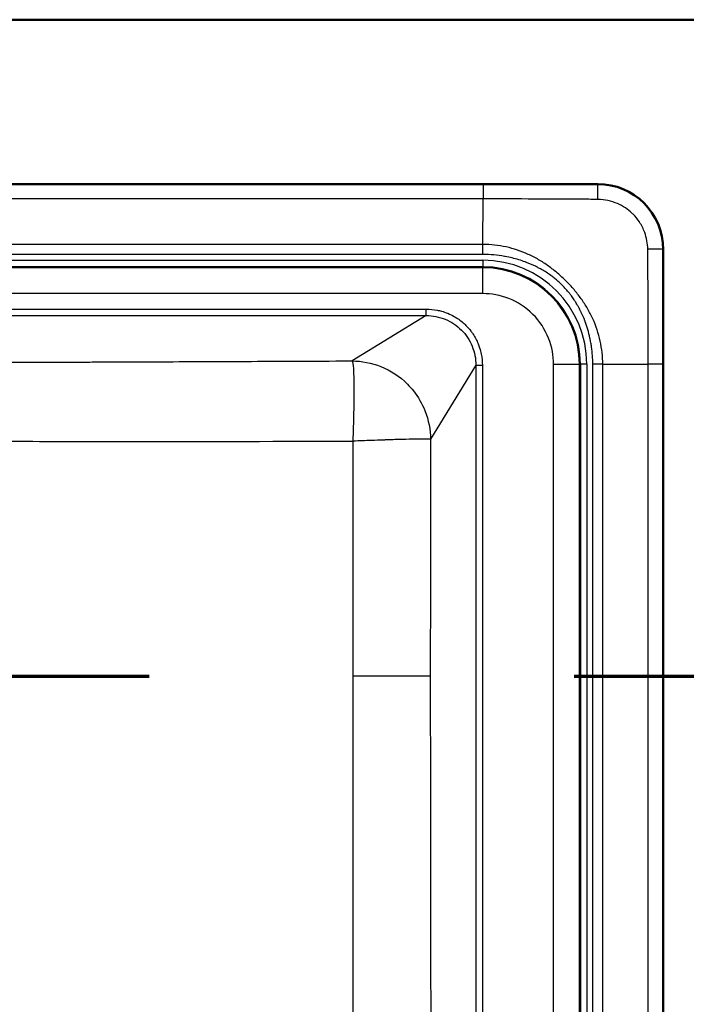
# Model space of a CAD drawing. Units: millimetres. Extents: x 0 to 2100, y 0 to 3986.
# Drawn here: x 1304 to 1507, y 3449 to 3749 of the extents above; entities that cross this region are included whole.
import ezdxf

# ---------------------------------------------------------------- set-up
doc = ezdxf.new("R2010")
doc.units = ezdxf.units.MM
doc.header["$LTSCALE"] = 10
doc.linetypes.add('CHAIN', pattern=[0.3543, 0.2362, -0.0295, 0.0591, -0.0295])
doc.linetypes.add('LONG_DASH_DOTTED', pattern=[0.3001, 0.2362, -0.0295, 0.0049, -0.0295])
for name, color, linetype, lineweight in [('Section View Lines(ISO)', 7, 'LONG_DASH_DOTTED', 70), ('Visible Edges(ISO)', 7, 'Continuous', 50), ('Visible Tangent Edges(ISO)', 7, 'Continuous', 25)]:
    doc.layers.add(name, color=color, linetype=linetype, lineweight=lineweight)

# ---------------------------------------------------------------- blocks, each defined once
blk = doc.blocks.new('2dTransSection0')
at = {"layer": 'Section View Lines(ISO)', "linetype": 'CHAIN', "ltscale": 43.923748}
blk.add_line((30.621, 354.88), (180.643, 354.88), dxfattribs=at)

msp = doc.modelspace()

# ---------------------------------------------------------------- linework, layer by layer
at = {"layer": 'Visible Edges(ISO)'}
for p, q in [((1620.41, 3748.8), (520.41, 3748.8)), ((660.41, 3698.73), (1480.41, 3698.73)), ((1500.34, 3678.8), (1500.34, 3218.8))]:
    msp.add_line(p, q, dxfattribs=at)
msp.add_arc((1480.41, 3678.8), 19.93, 0, 90, dxfattribs=at)
at = {"layer": 'Visible Tangent Edges(ISO)'}
for p, q in [((1445.47, 3698.67), (695.36, 3698.67)), ((1445.47, 3698.67), (1445.47, 3694.19)), ((1480.41, 3698.73), (1480.41, 3698.68)), ((1445.47, 3694.19), (695.36, 3694.19)), ((1445.42, 3680.32), (1445.47, 3694.19)), ((1445.42, 3680.32), (695.41, 3680.32)), ((1500.34, 3678.8), (1500.3, 3678.8)), ((1445.42, 3677.27), (695.41, 3677.27)), ((1445.41, 3675.47), (695.41, 3675.47)), ((1445.41, 3675.47), (1445.41, 3673.5)), ((1445.41, 3673.5), (695.41, 3673.5)), ((1445.41, 3673.2), (695.41, 3673.2)), ((1445.41, 3673.2), (1445.41, 3673.5)), ((1445.41, 3665.32), (1445.41, 3673.2)), ((1445.41, 3665.32), (695.41, 3665.32)), ((1121.68, 3660.63), (1428.14, 3660.63)), ((1428.14, 3658.64), (1428.14, 3660.63)), ((1121.68, 3658.64), (1428.14, 3658.64)), ((1428.14, 3658.64), (1405.6, 3644.83)), ((1443.25, 3643.52), (1429.44, 3620.98)), ((1443.25, 3643.52), (1443.25, 3254.08)), ((1443.25, 3643.52), (1445.25, 3643.52)), ((1445.25, 3643.52), (1445.25, 3254.08)), ((1466.94, 3643.8), (1474.82, 3643.8)), ((1466.94, 3253.8), (1466.94, 3643.8)), ((1474.82, 3253.8), (1474.82, 3643.8)), ((1474.82, 3643.8), (1475.12, 3643.8)), ((1475.12, 3643.8), (1475.12, 3253.8)), ((1477.09, 3643.8), (1475.12, 3643.8)), ((1477.09, 3643.8), (1477.09, 3253.8)), ((1481.93, 3643.8), (1478.89, 3643.8)), ((1478.89, 3253.79), (1478.89, 3643.8)), ((1481.93, 3643.8), (1495.81, 3643.85)), ((1481.93, 3253.79), (1481.93, 3643.8)), ((1495.81, 3253.74), (1495.81, 3643.85)), ((1500.29, 3253.74), (1500.29, 3643.85)), ((1429.38, 3548.8), (1405.78, 3548.8))]:
    msp.add_line(p, q, dxfattribs=at)
for radius in [31.68, 29.71, 29.4]:
    msp.add_arc((1445.41, 3643.8), radius, 0, 90, dxfattribs=at)
for centre, major_axis, ratio, start_param, end_param in [((1480.41, 3693.69), (0, 5), 0.012999, 4.781173, 6.213366), ((1445.39, 3677.27), (0, 30), 0.00101, 4.712389, 4.814179), ((1495.31, 3678.8), (5, 0), 0.013148, 0.069819, 1.502119), ((1495.3, 3643.85), (5, 0), 0.000016, 0.069813, 1.469007)]:
    msp.add_ellipse(centre, major_axis=major_axis, ratio=ratio, start_param=start_param, end_param=end_param, dxfattribs=at)
for points, knots in [([(1480.41, 3698.68), (1479.69, 3698.68), (1478.97, 3698.68), (1477.52, 3698.68), (1476.79, 3698.68), (1474.61, 3698.68), (1473.15, 3698.68), (1468.78, 3698.67), (1465.86, 3698.67), (1457.12, 3698.67), (1451.3, 3698.67), (1445.47, 3698.67)], [0, 0, 0, 0, 0.0620638, 0.0620638, 0.1244488, 0.1244488, 0.2495852, 0.2495852, 0.4998028, 0.4998028, 0.9999984, 0.9999984, 0.9999984, 0.9999984]), ([(1500.3, 3678.8), (1500.3, 3679.94), (1500.2, 3681.09), (1499.8, 3683.35), (1499.51, 3684.46), (1498.6, 3686.98), (1497.92, 3688.36), (1496.25, 3690.92), (1495.27, 3692.11), (1492.45, 3694.81), (1490.43, 3696.14), (1487.02, 3697.6), (1485.73, 3698), (1483.1, 3698.54), (1481.76, 3698.68), (1480.41, 3698.68)], [0, 0, 0, 0, 0.110197, 0.110197, 0.22036, 0.22036, 0.36719, 0.36719, 0.514037, 0.514037, 0.742144, 0.742144, 0.871071, 0.871071, 1, 1, 1, 1]), ([(1480.48, 3694.03), (1479.75, 3694.04), (1479.01, 3694.05), (1478.27, 3694.06), (1477.53, 3694.07), (1476.8, 3694.08), (1476.08, 3694.08), (1475.76, 3694.08), (1475.44, 3694.08), (1475.13, 3694.08), (1473.95, 3694.09), (1472.82, 3694.09), (1471.71, 3694.1), (1471.2, 3694.1), (1470.7, 3694.1), (1470.2, 3694.11), (1467.66, 3694.12), (1465.27, 3694.13), (1462.97, 3694.14), (1462.4, 3694.14), (1461.84, 3694.15), (1461.28, 3694.15), (1455.63, 3694.17), (1450.5, 3694.19), (1445.47, 3694.19)], [0, 0, 0, 0, 0.0505949, 0.0505949, 0.0505949, 0.1020053, 0.1020053, 0.1020053, 0.125, 0.125, 0.125, 0.210476, 0.210476, 0.210476, 0.25, 0.25, 0.25, 0.4505476, 0.4505476, 0.4505476, 0.5, 0.5, 0.5, 1, 1, 1, 1]), ([(1495.65, 3678.86), (1495.64, 3679.76), (1495.55, 3680.62), (1495.4, 3681.46), (1495.24, 3682.34), (1495.01, 3683.18), (1494.72, 3683.99), (1494.31, 3685.1), (1493.79, 3686.14), (1493.15, 3687.1), (1493.13, 3687.13), (1493.11, 3687.15), (1493.1, 3687.18), (1492.53, 3688.03), (1491.87, 3688.82), (1491.15, 3689.54), (1491.07, 3689.62), (1491, 3689.7), (1490.92, 3689.77), (1489.62, 3691.01), (1488.11, 3692.03), (1486.43, 3692.76), (1485.5, 3693.16), (1484.53, 3693.48), (1483.52, 3693.69), (1482.54, 3693.9), (1481.52, 3694.02), (1480.48, 3694.03)], [0, 0, 0, 0, 0.104007, 0.104007, 0.104007, 0.212801, 0.212801, 0.212801, 0.362625, 0.362625, 0.362625, 0.366976, 0.366976, 0.366976, 0.5, 0.5, 0.5, 0.514236, 0.514236, 0.514236, 0.747733, 0.747733, 0.747733, 0.875983, 0.875983, 0.875983, 1, 1, 1, 1]), ([(1481.93, 3643.8), (1481.93, 3646.18), (1481.67, 3648.56), (1480.65, 3653.2), (1479.89, 3655.47), (1478.42, 3658.71), (1477.88, 3659.76), (1476.99, 3661.3), (1476.68, 3661.8), (1476.03, 3662.79), (1475.7, 3663.27), (1474.65, 3664.73), (1473.93, 3665.66), (1472.41, 3667.46), (1471.62, 3668.33), (1469.95, 3670), (1469.08, 3670.79), (1467.28, 3672.31), (1466.35, 3673.03), (1464.89, 3674.08), (1464.41, 3674.41), (1463.42, 3675.06), (1462.91, 3675.37), (1461.38, 3676.26), (1460.33, 3676.8), (1457.09, 3678.27), (1454.82, 3679.03), (1450.18, 3680.05), (1447.8, 3680.31), (1445.42, 3680.32)], [0, 0, 0, 0, 0.1245497, 0.1245497, 0.2492938, 0.2492938, 0.3118685, 0.3118685, 0.3432151, 0.3432151, 0.3745343, 0.3745343, 0.4371422, 0.4371422, 0.5000018, 0.5000018, 0.5628686, 0.5628686, 0.6254775, 0.6254775, 0.6567831, 0.6567831, 0.6881438, 0.6881438, 0.7507175, 0.7507175, 0.8754592, 0.8754592, 1, 1, 1, 1]), ([(1495.81, 3643.85), (1495.81, 3648.87), (1495.79, 3654.02), (1495.77, 3659.67), (1495.76, 3660.23), (1495.76, 3660.79), (1495.76, 3661.35), (1495.75, 3664.11), (1495.73, 3667), (1495.72, 3670.09), (1495.71, 3671.51), (1495.7, 3672.96), (1495.7, 3674.47), (1495.7, 3675.18), (1495.69, 3675.91), (1495.68, 3676.66), (1495.67, 3677.38), (1495.66, 3678.12), (1495.65, 3678.86)], [0, 0, 0, 0, 0.5, 0.5, 0.5, 0.548919, 0.548919, 0.548919, 0.788526, 0.788526, 0.788526, 0.89789, 0.89789, 0.89789, 0.949893, 0.949893, 0.949893, 1, 1, 1, 1]), ([(1500.29, 3643.85), (1500.29, 3649.68), (1500.29, 3655.5), (1500.29, 3664.24), (1500.29, 3667.16), (1500.29, 3671.53), (1500.29, 3672.99), (1500.29, 3675.17), (1500.29, 3675.9), (1500.29, 3677.35), (1500.3, 3678.07), (1500.3, 3678.8)], [0, 0, 0, 0, 0.5002033, 0.5002033, 0.7504212, 0.7504212, 0.8755489, 0.8755489, 0.9379473, 0.9379473, 1, 1, 1, 1]), ([(1478.89, 3643.8), (1478.88, 3645.59), (1478.77, 3647.32), (1478.51, 3649.12), (1478.45, 3649.54), (1478.38, 3649.96), (1478.31, 3650.38), (1478.23, 3650.85), (1478.13, 3651.33), (1478.03, 3651.8), (1477.84, 3652.68), (1477.63, 3653.51), (1477.37, 3654.41), (1477.13, 3655.21), (1476.87, 3655.99), (1476.58, 3656.76), (1476.55, 3656.86), (1476.51, 3656.96), (1476.47, 3657.06), (1476.14, 3657.93), (1475.79, 3658.75), (1475.37, 3659.61), (1475.34, 3659.68), (1475.31, 3659.74), (1475.28, 3659.81), (1475.04, 3660.31), (1474.78, 3660.8), (1474.52, 3661.29), (1474.36, 3661.58), (1474.19, 3661.88), (1474.01, 3662.17), (1473.9, 3662.36), (1473.79, 3662.54), (1473.68, 3662.73), (1473.53, 3662.97), (1473.38, 3663.2), (1473.22, 3663.44), (1472.95, 3663.85), (1472.69, 3664.21), (1472.38, 3664.64), (1472.18, 3664.91), (1471.97, 3665.18), (1471.76, 3665.44), (1471.07, 3666.31), (1470.33, 3667.14), (1469.54, 3667.92), (1469.43, 3668.03), (1469.33, 3668.14), (1469.22, 3668.24), (1468.83, 3668.61), (1468.48, 3668.94), (1468.03, 3669.33), (1467.71, 3669.61), (1467.39, 3669.88), (1467.06, 3670.15), (1466.2, 3670.83), (1465.31, 3671.46), (1464.34, 3672.06), (1463.88, 3672.35), (1463.41, 3672.62), (1462.91, 3672.9), (1462.63, 3673.05), (1462.34, 3673.2), (1462.05, 3673.35), (1461.85, 3673.45), (1461.64, 3673.56), (1461.43, 3673.66), (1460.45, 3674.13), (1459.41, 3674.58), (1458.38, 3674.96), (1458.35, 3674.97), (1458.33, 3674.98), (1458.3, 3674.99), (1457.02, 3675.47), (1455.7, 3675.87), (1454.35, 3676.2), (1453.67, 3676.37), (1452.89, 3676.53), (1452.15, 3676.67), (1452.1, 3676.68), (1452.05, 3676.68), (1451.99, 3676.69), (1449.84, 3677.07), (1447.65, 3677.27), (1445.42, 3677.27)], [0, 0, 0, 0, 0.125, 0.125, 0.125, 0.154031, 0.154031, 0.154031, 0.1875, 0.1875, 0.1875, 0.25, 0.25, 0.25, 0.305274, 0.305274, 0.305274, 0.3125, 0.3125, 0.3125, 0.375, 0.375, 0.375, 0.379825, 0.379825, 0.379825, 0.415965, 0.415965, 0.415965, 0.4375, 0.4375, 0.4375, 0.450942, 0.450942, 0.450942, 0.46875, 0.46875, 0.46875, 0.5, 0.5, 0.5, 0.519603, 0.519603, 0.519603, 0.584872, 0.584872, 0.584872, 0.59375, 0.59375, 0.59375, 0.625, 0.625, 0.625, 0.647667, 0.647667, 0.647667, 0.706586, 0.706586, 0.706586, 0.734512, 0.734512, 0.734512, 0.75, 0.75, 0.75, 0.760859, 0.760859, 0.760859, 0.811321, 0.811321, 0.811321, 0.8125, 0.8125, 0.8125, 0.875, 0.875, 0.875, 0.90625, 0.90625, 0.90625, 0.908503, 0.908503, 0.908503, 1, 1, 1, 1]), ([(1466.94, 3643.8), (1466.94, 3646.38), (1466.48, 3649.06), (1465.43, 3651.72), (1464.37, 3654.38), (1462.73, 3656.92), (1460.63, 3659.02), (1458.53, 3661.11), (1455.97, 3662.77), (1453.34, 3663.81), (1450.7, 3664.85), (1447.98, 3665.32), (1445.41, 3665.32)], [0, 0, 0, 0, 0.25, 0.25, 0.25, 0.5, 0.5, 0.5, 0.75, 0.75, 0.75, 1, 1, 1, 1]), ([(1428.14, 3660.63), (1429.26, 3660.63), (1430.41, 3660.51), (1431.48, 3660.3), (1431.92, 3660.22), (1432.36, 3660.11), (1432.77, 3660), (1433.43, 3659.81), (1434.08, 3659.59), (1434.69, 3659.34), (1435.38, 3659.06), (1436.02, 3658.74), (1436.61, 3658.41), (1436.97, 3658.2), (1437.32, 3657.99), (1437.66, 3657.76), (1438.64, 3657.11), (1439.5, 3656.39), (1440.25, 3655.64), (1440.81, 3655.08), (1441.3, 3654.51), (1441.74, 3653.93), (1441.97, 3653.64), (1442.18, 3653.34), (1442.38, 3653.04), (1443.02, 3652.08), (1443.54, 3651.08), (1443.96, 3650.07), (1444.13, 3649.66), (1444.28, 3649.24), (1444.41, 3648.82), (1444.62, 3648.18), (1444.79, 3647.52), (1444.92, 3646.86), (1445.14, 3645.75), (1445.25, 3644.64), (1445.25, 3643.52)], [0, 0, 0, 0, 0.088244, 0.088244, 0.088244, 0.125, 0.125, 0.125, 0.183771, 0.183771, 0.183771, 0.25, 0.25, 0.25, 0.291139, 0.291139, 0.291139, 0.411223, 0.411223, 0.411223, 0.5, 0.5, 0.5, 0.545497, 0.545497, 0.545497, 0.690035, 0.690035, 0.690035, 0.75, 0.75, 0.75, 0.843526, 0.843526, 0.843526, 1, 1, 1, 1]), ([(1428.14, 3658.64), (1429.13, 3658.64), (1431.11, 3658.45), (1433.98, 3657.6), (1436.61, 3656.2), (1438.92, 3654.31), (1440.82, 3652), (1442.21, 3649.36), (1443.07, 3646.5), (1443.26, 3644.51), (1443.25, 3643.52)], [0, 0, 0, 0, 0.1249177, 0.249894, 0.3749349, 0.5, 0.6250651, 0.750106, 0.8750823, 1, 1, 1, 1]), ([(1144.73, 3644.36), (1145.07, 3644.36), (1145.42, 3644.36), (1145.76, 3644.36), (1147.52, 3644.35), (1149.23, 3644.35), (1150.91, 3644.34), (1151.57, 3644.34), (1152.18, 3644.34), (1152.88, 3644.34), (1154.99, 3644.33), (1157.04, 3644.32), (1159.05, 3644.32), (1159.71, 3644.31), (1160.34, 3644.31), (1161.03, 3644.31), (1163.13, 3644.31), (1165.18, 3644.3), (1167.19, 3644.29), (1167.86, 3644.29), (1168.49, 3644.29), (1169.19, 3644.29), (1171.27, 3644.28), (1173.32, 3644.28), (1175.34, 3644.27), (1176.01, 3644.27), (1176.65, 3644.27), (1177.34, 3644.27), (1177.59, 3644.27), (1177.84, 3644.27), (1178.1, 3644.27), (1179.23, 3644.27), (1180.35, 3644.26), (1181.46, 3644.26), (1182.82, 3644.26), (1184.11, 3644.26), (1185.49, 3644.25), (1186.97, 3644.25), (1188.45, 3644.25), (1189.9, 3644.25), (1191.21, 3644.24), (1192.47, 3644.24), (1193.8, 3644.24), (1195.9, 3644.24), (1197.96, 3644.23), (1200, 3644.23), (1200.59, 3644.23), (1201.19, 3644.23), (1201.81, 3644.23), (1204.57, 3644.23), (1207.26, 3644.23), (1209.97, 3644.22), (1210.09, 3644.22), (1210.22, 3644.22), (1210.34, 3644.22), (1212.93, 3644.22), (1215.53, 3644.22), (1218.12, 3644.22), (1220.84, 3644.22), (1223.6, 3644.22), (1226.28, 3644.23), (1226.34, 3644.23), (1226.39, 3644.23), (1226.45, 3644.23), (1227.73, 3644.23), (1229.03, 3644.23), (1230.33, 3644.23), (1231.75, 3644.23), (1233.21, 3644.23), (1234.61, 3644.23), (1235.89, 3644.24), (1237.18, 3644.24), (1238.49, 3644.24), (1239.83, 3644.24), (1241.24, 3644.24), (1242.56, 3644.24), (1242.57, 3644.24), (1242.58, 3644.24), (1242.59, 3644.24), (1244.59, 3644.25), (1246.62, 3644.25), (1248.68, 3644.26), (1249.37, 3644.26), (1250.09, 3644.26), (1250.75, 3644.26), (1252.74, 3644.26), (1254.77, 3644.27), (1256.83, 3644.27), (1257.52, 3644.27), (1258.24, 3644.28), (1258.91, 3644.28), (1260.89, 3644.28), (1262.91, 3644.29), (1264.98, 3644.29), (1265.67, 3644.29), (1266.4, 3644.3), (1267.06, 3644.3), (1269.03, 3644.3), (1271.05, 3644.31), (1273.12, 3644.31), (1273.7, 3644.32), (1274.3, 3644.32), (1274.87, 3644.32), (1275.8, 3644.32), (1276.69, 3644.33), (1277.61, 3644.33), (1279.08, 3644.33), (1280.55, 3644.34), (1282.08, 3644.34), (1283.59, 3644.35), (1284.98, 3644.35), (1286.43, 3644.36), (1287.61, 3644.36), (1288.78, 3644.36), (1290.01, 3644.37), (1290.7, 3644.37), (1291.37, 3644.37), (1292.01, 3644.37), (1293.31, 3644.38), (1294.63, 3644.38), (1295.97, 3644.39), (1296.82, 3644.39), (1297.67, 3644.39), (1298.55, 3644.4), (1298.93, 3644.4), (1299.31, 3644.4), (1299.67, 3644.4), (1301.63, 3644.41), (1303.65, 3644.41), (1305.72, 3644.42), (1306.22, 3644.42), (1306.74, 3644.43), (1307.24, 3644.43), (1307.44, 3644.43), (1307.63, 3644.43), (1307.82, 3644.43), (1309.81, 3644.44), (1311.84, 3644.44), (1313.9, 3644.45), (1314.58, 3644.45), (1315.31, 3644.46), (1315.97, 3644.46), (1317.95, 3644.47), (1319.98, 3644.47), (1322.04, 3644.48), (1322.73, 3644.49), (1323.46, 3644.49), (1324.12, 3644.49), (1326.1, 3644.5), (1328.12, 3644.51), (1330.18, 3644.51), (1330.87, 3644.52), (1331.61, 3644.52), (1332.27, 3644.52), (1334.23, 3644.53), (1336.25, 3644.54), (1338.32, 3644.55), (1338.76, 3644.55), (1339.21, 3644.55), (1339.66, 3644.55), (1339.92, 3644.55), (1340.17, 3644.55), (1340.42, 3644.55), (1345.02, 3644.57), (1349.76, 3644.59), (1354.62, 3644.61), (1355.32, 3644.61), (1356.06, 3644.62), (1356.71, 3644.62), (1361.61, 3644.64), (1366.69, 3644.66), (1371.95, 3644.68), (1372.31, 3644.68), (1372.69, 3644.69), (1373.01, 3644.69), (1377.85, 3644.71), (1382.92, 3644.73), (1388.24, 3644.75), (1388.59, 3644.75), (1388.99, 3644.76), (1389.31, 3644.76), (1394.04, 3644.78), (1399.12, 3644.8), (1404.53, 3644.82), (1404.89, 3644.82), (1405.24, 3644.82), (1405.6, 3644.83)], [0, 0, 0, 0, 0.003802, 0.003802, 0.003802, 0.023437, 0.023437, 0.023437, 0.03125, 0.03125, 0.03125, 0.054687, 0.054687, 0.054687, 0.0625, 0.0625, 0.0625, 0.085937, 0.085937, 0.085937, 0.09375, 0.09375, 0.09375, 0.117187, 0.117187, 0.117187, 0.125, 0.125, 0.125, 0.127831, 0.127831, 0.127831, 0.140625, 0.140625, 0.140625, 0.156218, 0.156218, 0.156218, 0.172989, 0.172989, 0.172989, 0.188062, 0.188062, 0.188062, 0.211775, 0.211775, 0.211775, 0.21875, 0.21875, 0.21875, 0.25, 0.25, 0.25, 0.251434, 0.251434, 0.251434, 0.28125, 0.28125, 0.28125, 0.3125, 0.3125, 0.3125, 0.313135, 0.313135, 0.313135, 0.328125, 0.328125, 0.328125, 0.344409, 0.344409, 0.344409, 0.359375, 0.359375, 0.359375, 0.37487, 0.37487, 0.37487, 0.375, 0.375, 0.375, 0.398437, 0.398437, 0.398437, 0.40625, 0.40625, 0.40625, 0.429687, 0.429687, 0.429687, 0.4375, 0.4375, 0.4375, 0.460937, 0.460937, 0.460937, 0.46875, 0.46875, 0.46875, 0.492187, 0.492187, 0.492187, 0.498664, 0.498664, 0.498664, 0.509353, 0.509353, 0.509353, 0.52639, 0.52639, 0.52639, 0.543201, 0.543201, 0.543201, 0.556834, 0.556834, 0.556834, 0.564461, 0.564461, 0.564461, 0.579825, 0.579825, 0.579825, 0.589515, 0.589515, 0.589515, 0.59375, 0.59375, 0.59375, 0.617187, 0.617187, 0.617187, 0.6228, 0.6228, 0.6228, 0.625, 0.625, 0.625, 0.648437, 0.648437, 0.648437, 0.65625, 0.65625, 0.65625, 0.679687, 0.679687, 0.679687, 0.6875, 0.6875, 0.6875, 0.710937, 0.710937, 0.710937, 0.71875, 0.71875, 0.71875, 0.742188, 0.742188, 0.742188, 0.747112, 0.747112, 0.747112, 0.75, 0.75, 0.75, 0.804688, 0.804688, 0.804688, 0.8125, 0.8125, 0.8125, 0.871094, 0.871094, 0.871094, 0.875, 0.875, 0.875, 0.933594, 0.933594, 0.933594, 0.9375, 0.9375, 0.9375, 0.996169, 0.996169, 0.996169, 1, 1, 1, 1]), ([(1405.6, 3644.83), (1405.73, 3644.57), (1405.96, 3642.95), (1406.11, 3637.39), (1406.05, 3629.4), (1405.87, 3623.33), (1405.76, 3620.38)], [0, 0, 0, 0, 0.241734, 0.500034, 0.758672, 1, 1, 1, 1]), ([(1405.6, 3644.83), (1405.61, 3644.83), (1405.62, 3644.83), (1405.63, 3644.83), (1408.42, 3644.8), (1411.43, 3644.27), (1414.34, 3643.1), (1417.26, 3641.93), (1420.07, 3640.1), (1422.4, 3637.78), (1423.05, 3637.12), (1423.67, 3636.43), (1424.25, 3635.7), (1425.72, 3633.84), (1426.87, 3631.82), (1427.72, 3629.72), (1428.89, 3626.8), (1429.42, 3623.78), (1429.44, 3620.98)], [0, 0, 0, 0, 0.000764, 0.000764, 0.000764, 0.25, 0.25, 0.25, 0.5, 0.5, 0.5, 0.570527, 0.570527, 0.570527, 0.75, 0.75, 0.75, 1, 1, 1, 1]), ([(1429.44, 3620.98), (1429.26, 3621), (1428.83, 3621.02), (1428.21, 3621.02), (1427.92, 3621.03), (1427.59, 3621.03), (1427.22, 3621.02), (1426.76, 3621.02), (1426.24, 3621.02), (1425.64, 3621.01), (1424.64, 3620.99), (1423.43, 3620.97), (1421.87, 3620.93), (1420.91, 3620.9), (1419.81, 3620.87), (1418.54, 3620.84), (1417.91, 3620.82), (1417.23, 3620.8), (1416.5, 3620.77), (1416.14, 3620.76), (1415.76, 3620.75), (1415.37, 3620.73), (1415.18, 3620.73), (1414.98, 3620.72), (1414.78, 3620.72), (1414.67, 3620.71), (1414.56, 3620.71), (1414.45, 3620.7), (1414.37, 3620.7), (1414.29, 3620.7), (1414.21, 3620.7), (1414.19, 3620.69), (1414.18, 3620.69), (1414.17, 3620.69), (1414.16, 3620.69), (1414.16, 3620.69), (1414.16, 3620.69), (1411.62, 3620.61), (1409.6, 3620.53), (1408.2, 3620.48), (1406.8, 3620.42), (1406, 3620.39), (1405.76, 3620.38)], [0, 0, 0, 0, 0.125, 0.125, 0.125, 0.1818591, 0.1818591, 0.1818591, 0.25, 0.25, 0.25, 0.361966, 0.361966, 0.361966, 0.430983, 0.430983, 0.430983, 0.4654915, 0.4654915, 0.4654915, 0.4827458, 0.4827458, 0.4827458, 0.4913729, 0.4913729, 0.4913729, 0.4960335, 0.4960335, 0.4960335, 0.4993247, 0.4993247, 0.4993247, 0.5, 0.5, 0.5, 0.5004007, 0.5004007, 0.5004007, 0.75, 0.75, 0.75, 1, 1, 1, 1]), ([(1144.83, 3620.38), (1155.68, 3620.41), (1166.55, 3620.46), (1188.35, 3620.56), (1199.28, 3620.61), (1215.69, 3620.63), (1221.16, 3620.63), (1232.1, 3620.61), (1237.56, 3620.59), (1253.95, 3620.52), (1264.84, 3620.47), (1286.59, 3620.38), (1297.44, 3620.35), (1319.13, 3620.31), (1329.96, 3620.3), (1362.47, 3620.3), (1384.12, 3620.33), (1405.76, 3620.38)], [0, 0, 0, 0, 0.124952, 0.124952, 0.249496, 0.249496, 0.311692, 0.311692, 0.373937, 0.373937, 0.498739, 0.498739, 0.62386, 0.62386, 0.749167, 0.749167, 1, 1, 1, 1]), ([(1405.76, 3620.38), (1405.76, 3608.46), (1405.78, 3584.6), (1405.78, 3560.73), (1405.78, 3548.8)], [0, 0, 0, 0, 0.500082, 1, 1, 1, 1]), ([(1429.44, 3620.98), (1429.44, 3620.62), (1429.44, 3620.27), (1429.44, 3619.92), (1429.43, 3615.71), (1429.43, 3611.53), (1429.42, 3607.4), (1429.42, 3605.74), (1429.42, 3604.11), (1429.41, 3602.42), (1429.41, 3598.41), (1429.4, 3594.43), (1429.4, 3590.48), (1429.4, 3588.44), (1429.4, 3586.43), (1429.4, 3584.35), (1429.39, 3572.39), (1429.38, 3560.54), (1429.38, 3548.8)], [0, 0, 0, 0, 0.014518, 0.014518, 0.014518, 0.1875, 0.1875, 0.1875, 0.257039, 0.257039, 0.257039, 0.421819, 0.421819, 0.421819, 0.507365, 0.507365, 0.507365, 1, 1, 1, 1]), ([(1405.78, 3548.8), (1405.78, 3537.41), (1405.78, 3514.62), (1405.75, 3469.07), (1405.73, 3412.2), (1405.76, 3344.07), (1405.83, 3298.69), (1405.88, 3276.01)], [0, 0, 0, 0, 0.124822, 0.249682, 0.499588, 0.74972, 1, 1, 1, 1]), ([(1429.38, 3548.8), (1429.38, 3540.34), (1429.38, 3531.82), (1429.39, 3523.26), (1429.39, 3520.47), (1429.39, 3517.62), (1429.39, 3514.86), (1429.39, 3514.8), (1429.39, 3514.74), (1429.39, 3514.68), (1429.4, 3510.46), (1429.4, 3506.21), (1429.41, 3501.92), (1429.41, 3500.27), (1429.41, 3498.6), (1429.41, 3496.98), (1429.42, 3494.02), (1429.42, 3491.05), (1429.42, 3488.05), (1429.43, 3486.12), (1429.43, 3484.17), (1429.43, 3482.23), (1429.43, 3481.79), (1429.43, 3481.35), (1429.43, 3480.93), (1429.44, 3479.14), (1429.44, 3477.38), (1429.44, 3475.6), (1429.45, 3473.18), (1429.45, 3470.74), (1429.46, 3468.28), (1429.46, 3466.7), (1429.46, 3465.05), (1429.46, 3463.51), (1429.47, 3459.32), (1429.48, 3455.08), (1429.49, 3450.77), (1429.49, 3449.34), (1429.5, 3447.85), (1429.5, 3446.45), (1429.51, 3441.58), (1429.52, 3436.62), (1429.53, 3431.57), (1429.54, 3430.85), (1429.54, 3430.1), (1429.54, 3429.4), (1429.55, 3424.54), (1429.56, 3419.58), (1429.58, 3414.52), (1429.58, 3414.03), (1429.58, 3413.51), (1429.58, 3413.01), (1429.58, 3412.79), (1429.58, 3412.57), (1429.58, 3412.35), (1429.59, 3408.17), (1429.61, 3403.92), (1429.62, 3399.62), (1429.62, 3398.19), (1429.63, 3396.69), (1429.63, 3395.3), (1429.65, 3390.43), (1429.66, 3385.47), (1429.68, 3380.42), (1429.68, 3379.7), (1429.68, 3378.94), (1429.68, 3378.25), (1429.7, 3373.4), (1429.71, 3368.44), (1429.73, 3363.38), (1429.73, 3362.66), (1429.73, 3361.89), (1429.74, 3361.2), (1429.75, 3356.37), (1429.77, 3351.42), (1429.79, 3346.34), (1429.79, 3345.92), (1429.79, 3345.48), (1429.79, 3345.06), (1429.79, 3344.75), (1429.79, 3344.45), (1429.79, 3344.16), (1429.81, 3339.97), (1429.82, 3335.73), (1429.84, 3331.43), (1429.84, 3330), (1429.85, 3328.5), (1429.85, 3327.11), (1429.87, 3322.24), (1429.89, 3317.28), (1429.9, 3312.24), (1429.91, 3311.51), (1429.91, 3310.76), (1429.91, 3310.07), (1429.93, 3305.21), (1429.95, 3300.26), (1429.97, 3295.2), (1429.97, 3294.47), (1429.97, 3293.71), (1429.97, 3293.02), (1429.99, 3287.85), (1430.01, 3282.53), (1430.03, 3277.08), (1430.04, 3276.71), (1430.04, 3276.35), (1430.04, 3275.98)], [0, 0, 0, 0, 0.09375, 0.09375, 0.09375, 0.124311, 0.124311, 0.124311, 0.125, 0.125, 0.125, 0.171875, 0.171875, 0.171875, 0.189875, 0.189875, 0.189875, 0.222753, 0.222753, 0.222753, 0.243912, 0.243912, 0.243912, 0.248658, 0.248658, 0.248658, 0.268396, 0.268396, 0.268396, 0.295215, 0.295215, 0.295215, 0.3125, 0.3125, 0.3125, 0.359375, 0.359375, 0.359375, 0.375, 0.375, 0.375, 0.429687, 0.429687, 0.429687, 0.4375, 0.4375, 0.4375, 0.492187, 0.492187, 0.492187, 0.497577, 0.497577, 0.497577, 0.5, 0.5, 0.5, 0.546875, 0.546875, 0.546875, 0.5625, 0.5625, 0.5625, 0.617187, 0.617187, 0.617187, 0.625, 0.625, 0.625, 0.679687, 0.679687, 0.679687, 0.6875, 0.6875, 0.6875, 0.742187, 0.742187, 0.742187, 0.746729, 0.746729, 0.746729, 0.75, 0.75, 0.75, 0.796875, 0.796875, 0.796875, 0.8125, 0.8125, 0.8125, 0.867187, 0.867187, 0.867187, 0.875, 0.875, 0.875, 0.929687, 0.929687, 0.929687, 0.9375, 0.9375, 0.9375, 0.996065, 0.996065, 0.996065, 1, 1, 1, 1])]:
    msp.add_open_spline(points, degree=3, knots=knots, dxfattribs=at)

# ---------------------------------------------------------------- block references
at = {"layer": 'Section View Lines(ISO)', "xscale": 10, "yscale": 10, "zscale": 10}
msp.add_blockref('2dTransSection0', (0, 0), dxfattribs=at)

doc.saveas('drawing.dxf')
